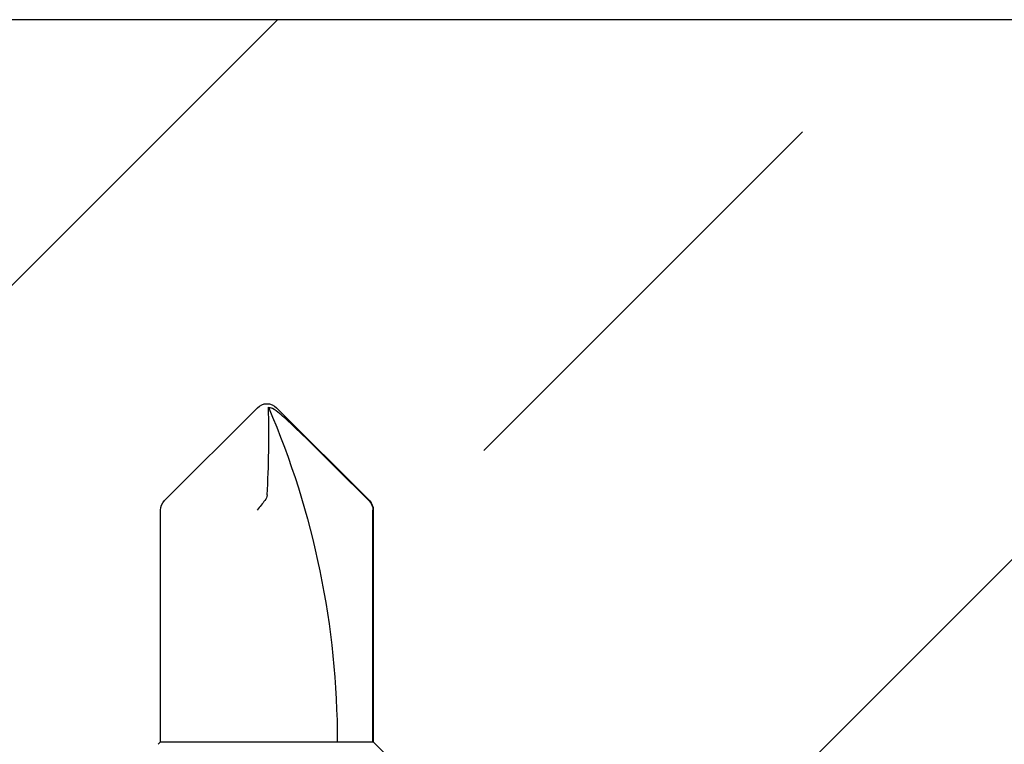
# Model space of a CAD drawing. Extents: x -155 to 512, y -2071 to -1661.
# Drawn here: x 367 to 367, y -2034 to -2033 of the extents above; entities that cross this region are included whole.
import ezdxf

# ---------------------------------------------------------------- set-up
doc = ezdxf.new("R2010")
doc.units = 0
doc.header["$LTSCALE"] = 0.5
doc.header["$MEASUREMENT"] = 0
doc.layers.add('ALB PLCP', color=10, linetype='CONTINUOUS')
doc.layers.add('DENS OR PLY', color=52, linetype='CONTINUOUS')

# ---------------------------------------------------------------- blocks, each defined once
blk = doc.blocks.new('#8X58-HWH-SD-TEK')
at = {"layer": 'ALB PLCP', "lineweight": 30}
for p, q in [((-0.005299623903624706, 0.6228048239036355), (-0.05684482390364565, 0.5712596239036429)), ((0.05684482390364565, 0.5712596239036429), (0.005299623903624706, 0.6228048239036355)), ((-0.0590400000000102, 0.5659600000000182), (-0.0590400000000102, 0.4375)), ((-0.05883464285605555, 0.4375), (-0.05883464285605555, 0.5659600000000182)), ((0.05903999999998177, 0.4375), (0.05903999999998177, 0.5659600000000182)), ((-0.0590400000000102, 0.4375), (-0.07804713591968948, 0.4184928640803207)), ((-0.05883464285605555, 0.4375), (-0.0590400000000102, 0.4375)), ((-0.01704969018112479, 0.4375), (-0.05883464285605555, 0.4375)), ((0.05903999999998177, 0.4375), (-0.01704969018112479, 0.4375)), ((0.06043472180846265, 0.4361052781915475), (0.05903999999998177, 0.4375))]:
    blk.add_line(p, q, dxfattribs=at)
for centre, radius, start, end in [((0.4308356345562743, 0.4375), 0.4698676345562618, 156.7338707994968, 180), ((0, 0.6175052000000107), 0.007494800000000135, 90, 135.0000000000003), ((0, 0.6175052000000107), 0.005653815264049588, 98.36375006509758, 110.3882313884312), ((0, 0.6175052000000107), 0.007494800000000135, 45, 90), ((-0.05154519999999252, 0.5659600000000182), 0.007494800000000024, 135, 180), ((0.05154519999999252, 0.5659600000000182), 0.007494800000000053, 0, 45)]:
    blk.add_arc(centre, radius, start, end, dxfattribs=at)
for points in [[(-0.0008238626932666193, 0.6228048239036355), (-0.0008208062513688219, 0.6229060221853615), (-0.0008203112465139384, 0.6230041674807296), (-0.0008223876052397827, 0.623098884444687)], [(-5.27369259657462e-05, 0.5744278302137502), (-0.0010873226896706, 0.5905554523992578), (-0.001309625402427628, 0.6067213015195989), (-0.0008238626932666193, 0.6228048239036355)], [(-5.27369259657462e-05, 0.5744278302137502), (1.837574856722313e-05, 0.5733192915230916), (0.0003686116376684367, 0.5722241203745853), (0.001177449326888791, 0.5712596239036429)], [(-0.05663150717256826, 0.5712596239036429), (-0.05803409933787407, 0.5698622951265406), (-0.05883464285605555, 0.5679399405214838), (-0.05883464285605555, 0.5659600000000182)], [(0.001177449326888791, 0.5712596239036429), (0.002432299490635614, 0.5697632809776962), (0.003999267442367227, 0.5678416712551098), (0.005472631109142867, 0.5659600000000182)]]:
    blk.add_open_spline(points, degree=3, dxfattribs=at)
blk.add_open_spline([(-0.05663150717256826, 0.5712596239036429), (-0.04774738348663732, 0.5801104088949671), (-0.03886154008216636, 0.5889594617962075), (-0.02547195617583498, 0.6021717848224171), (-0.02100373770599617, 0.6065711056863279), (-0.01421183246924329, 0.6130790380473741), (-0.01193788776390647, 0.6152365947396561), (-0.008429829181238802, 0.618358477378365), (-0.007245593740492495, 0.6193815702298764), (-0.00476752232390254, 0.6212986242943828), (-0.003461151684263086, 0.622250496817486), (-0.001969673455221255, 0.6228048239037491)], degree=3, knots=[0, 0, 0, 0, 0.5, 0.5, 0.7500000000000009, 0.7500000000000009, 0.8750000000000013, 0.8750000000000013, 0.9375000000000007, 0.9375000000000007, 1, 1, 1, 1], dxfattribs=at)

msp = doc.modelspace()

# ---------------------------------------------------------------- hatches: boundary and pattern name
at = {"layer": 'DENS OR PLY', "ltscale": 0.09375}
h = msp.add_hatch(dxfattribs=at)
h.set_pattern_fill('TRANS', color=256, scale=2, angle=225)
h.set_pattern_definition([(225, (20.99439262175713, -1.929237319921413), (0.3535533905932737, -0.3535533905932738), []), (225, (21.17116931705377, -2.10601401521805), (0.3535533905932737, -0.3535533905932738), [0.25, -0.25])])
h.paths.add_polyline_path([(370.0914742144972, -2033.207793467107), (362.7165733200714, -2033.207793467107), (362.7029513633361, -2033.222098356163), (362.7029513633361, -2033.253725283884), (362.7268112531088, -2033.259542258664), (362.7029513633361, -2033.284598356163), (362.7029513633361, -2033.316225283884), (362.7268112531088, -2033.322042258664), (362.7029513633361, -2033.347098356163), (362.7029513633361, -2033.378725283884), (362.7268112531088, -2033.384542258664), (362.7029513633361, -2033.409598356163), (362.7029513633361, -2033.441225283884), (362.7268112531088, -2033.447042258664), (362.7029513633361, -2033.472098356163), (362.7029513633361, -2033.503725283884), (362.7268112531088, -2033.509542258664), (362.7029513633361, -2033.534598356163), (362.7029513633361, -2033.566225283884), (362.7268112531088, -2033.572042258664), (362.7029513633361, -2033.597098356163), (362.7029513633361, -2033.628725283884), (362.7268112531088, -2033.634542258664), (362.7029513633361, -2033.659598356163), (362.7029513633361, -2033.691225283884), (362.7268112531088, -2033.697042258664), (362.7029513633361, -2033.722098356163), (362.7029513633361, -2033.753725283884), (362.7268112531088, -2033.759542258664), (362.7029513633361, -2033.784598356163), (362.7029513633361, -2033.816225283884), (362.7268112531088, -2033.822042258664), (362.7165733200715, -2033.832793467107), (370.0914742144972, -2033.832793467107)])
h.paths.add_polyline_path([(362.5974141484635, -2033.410352211605), (362.5974141484635, -2033.378725283884), (362.5735542586914, -2033.372908309103), (362.5974141484635, -2033.347852211605), (362.5974141484635, -2033.316225283884), (362.5735542586915, -2033.310408309103), (362.5974141484636, -2033.285352211605), (362.5974141484635, -2033.253725283884), (362.5735542586917, -2033.247908309103), (362.5974141484635, -2033.222852211605), (362.5974141484635, -2033.207793467107), (360.0700243329766, -2033.207793467107, 0.4142135623730951), (360.0400243329765, -2033.237793467107), (360.0400243329765, -2033.802793467107, 0.414213562373095), (360.0700243329766, -2033.832793467107), (362.5974141484636, -2033.832793467107), (362.5974141484635, -2033.816225283884), (362.5735542586917, -2033.810408309103), (362.5974141484635, -2033.785352211605), (362.5974141484635, -2033.753725283884), (362.5735542586914, -2033.747908309103), (362.5974141484635, -2033.722852211605), (362.5974141484635, -2033.691225283884), (362.5735542586915, -2033.685408309103), (362.5974141484636, -2033.660352211605), (362.5974141484635, -2033.628725283884), (362.5735542586917, -2033.622908309103), (362.5974141484635, -2033.597852211605), (362.5974141484635, -2033.566225283884), (362.5735542586914, -2033.560408309103), (362.5974141484635, -2033.535352211605), (362.5974141484635, -2033.503725283884), (362.5735542586915, -2033.497908309103), (362.5974141484636, -2033.472852211605), (362.5974141484635, -2033.441225283884), (362.5735542586917, -2033.435408309103)])

# ---------------------------------------------------------------- linework, layer by layer
msp.add_lwpolyline([(370.0914742144972, -2033.207793467107), (360.0700243329767, -2033.207793467107, 0.414213562373095), (360.0400243329765, -2033.237793467107), (360.0400243329765, -2033.802793467107, 0.414213562373095), (360.0700243329767, -2033.832793467107), (370.0914742144972, -2033.832793467107)], format="xyb", dxfattribs=at)

# ---------------------------------------------------------------- block references
at = {"layer": 'ALB PLCP', "ltscale": 0.09375, "xscale": -1}
msp.add_blockref('#8X58-HWH-SD-TEK', (367.0030565113103, -2034.045795480224), dxfattribs=at)

doc.saveas('drawing.dxf')
